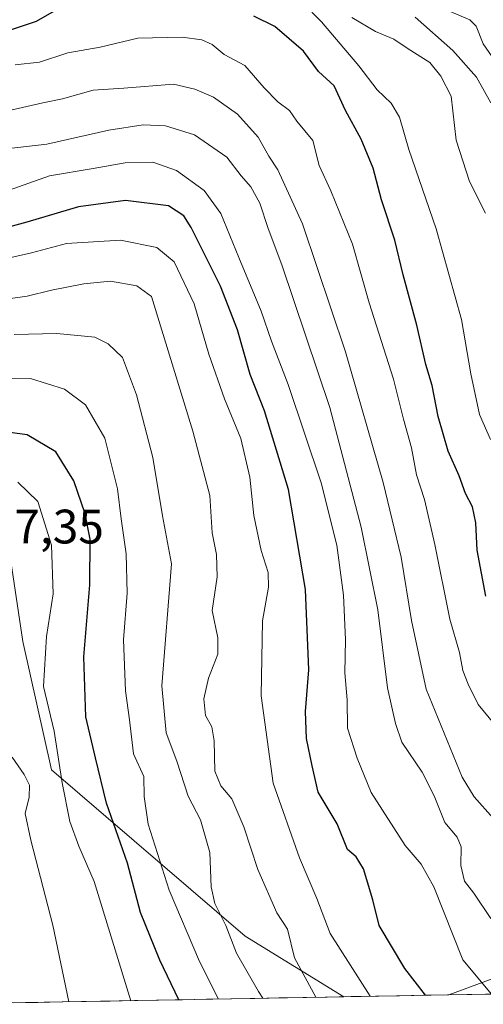
# Model space of a CAD drawing. Units: metres. Extents: x 624753 to 628215, y 4715674 to 4718049.
# Drawn here: x 627107 to 627203, y 4715715 to 4715919 of the extents above; entities that cross this region are included whole.
import ezdxf
from ezdxf.enums import TextEntityAlignment as Align

# ---------------------------------------------------------------- set-up
doc = ezdxf.new("R2010")
doc.units = ezdxf.units.M
doc.header["$MEASUREMENT"] = 0
for name, color, linetype, lineweight in [('Arbolado forestal CxS', 92, 'Continuous', 0), ('Curva de nivel maestra', 36, 'Continuous', 30), ('Curva de nivel normal', 36, 'Continuous', 0), ('Municipio CxS', 142, 'Continuous', 0), ('Rótulo de punto de cota en terreno', 19, 'Continuous', 0)]:
    doc.layers.add(name, color=color, linetype=linetype, lineweight=lineweight)
doc.styles.add('Arial', font='txt', dxfattribs={"height": 0.2})

# ---------------------------------------------------------------- blocks, each defined once
blk = doc.blocks.new('*U154')
at = {"layer": 'Arbolado forestal CxS', "color": 92, "linetype": 'Continuous', "lineweight": 0}
blk.add_polyline3d([(626908.07, 4715874.87, 818.42), (626934.56, 4715873.66, 807.83), (626958.64, 4715879.68, 798.25), (626980.32, 4715885.7, 791.34), (627014.03, 4715883.29, 789.79), (627053.77, 4715874.87, 795.07), (627097.12, 4715853.19, 816.05), (627104.34, 4715814.66, 834.14), (627107.95, 4715790.58, 831.14), (627113.86, 4715764, 829.88), (627154.02, 4715729.58, 812.78), (627174.41, 4715717.03, 807.05), (627088.99, 4715715.47, 848.51), (627088.99, 4715715.47, 848.51), (627087.48, 4715718.33, 849.25), (627065.81, 4715748.44, 854.11), (627045.34, 4715764.09, 851.93), (627017.64, 4715773.72, 846.32), (626989.95, 4715773.72, 850.04), (626951.42, 4715779.74, 849.93), (626916.5, 4715789.38, 848.98)], dxfattribs=at)
blk.add_polyline3d([(627196.22, 4715717.43, 797.92), (627223.33, 4715727.41, 786.61), (627262.32, 4715764.23, 762.89), (627290.47, 4715736.07, 774.25), (627318.63, 4715720.91, 785.36), (627325.42, 4715719.78, 786.12), (627196.22, 4715717.43, 797.92)], close=True, dxfattribs=at)
blk = doc.blocks.new('*U158')
at = {"layer": 'Arbolado forestal CxS', "color": 92, "linetype": 'Continuous', "lineweight": 0}
for points in [[(626871.96, 4715874.71, 835.2), (626878.91, 4715869.82, 834.53), (626893.62, 4715878.48, 823.61), (626908.07, 4715874.87, 818.42), (626934.56, 4715873.66, 807.83), (626958.64, 4715879.68, 798.25), (626980.32, 4715885.7, 791.34), (627014.03, 4715883.29, 789.79), (627053.77, 4715874.87, 795.07), (627097.12, 4715853.19, 816.05), (627104.34, 4715814.66, 834.14), (627107.95, 4715790.58, 831.14), (627113.86, 4715764, 829.88), (627154.02, 4715729.58, 812.78), (627174.41, 4715717.03, 807.05)], [(627262.32, 4715764.23, 762.89), (627223.33, 4715727.41, 786.61), (627196.22, 4715717.43, 797.92)]]:
    blk.add_polyline3d(points, dxfattribs=at)
blk = doc.blocks.new('*U163')
at = {"layer": 'Arbolado forestal CxS', "color": 92, "linetype": 'Continuous', "lineweight": 0}
for points in [[(626871.96, 4715874.71, 835.2), (626878.91, 4715869.82, 834.53), (626893.62, 4715878.48, 823.61), (626908.07, 4715874.87, 818.42), (626934.56, 4715873.66, 807.83), (626958.64, 4715879.68, 798.25), (626980.32, 4715885.7, 791.34), (627014.03, 4715883.29, 789.79), (627053.77, 4715874.87, 795.07), (627097.12, 4715853.19, 816.05), (627104.34, 4715814.66, 834.14), (627107.95, 4715790.58, 831.14), (627113.86, 4715764, 829.88), (627154.02, 4715729.58, 812.78), (627174.41, 4715717.03, 807.05)], [(627262.32, 4715764.23, 762.89), (627223.33, 4715727.41, 786.61), (627196.22, 4715717.43, 797.92)]]:
    blk.add_polyline3d(points, dxfattribs=at)
blk = doc.blocks.new('*U179')
at = {"layer": 'Curva de nivel normal', "color": 36, "linetype": 'Continuous', "lineweight": 0}
blk.add_polyline3d([(627205.36, 4715754.01, 785), (627201.44, 4715758.46, 785), (627198.97, 4715762.54, 785), (627191.5, 4715780.7, 785), (627188.42, 4715794.94, 785), (627186.28, 4715808.09, 785), (627182.56, 4715823.55, 785), (627174.77, 4715850.59, 785), (627165.88, 4715877.13, 785), (627160.73, 4715888.26, 785), (627158.88, 4715891.12, 785), (627156.69, 4715895.08, 785), (627152.39, 4715899.81, 785), (627147.41, 4715903.36, 785), (627143.59, 4715904.96, 785), (627139.16, 4715906, 785), (627128.89, 4715905.18, 785), (627122.51, 4715904.79, 785), (627116.14, 4715903.01, 785), (627112.09, 4715902.18, 785), (627105.48, 4715900.67, 785)], dxfattribs=at)
blk = doc.blocks.new('*U184')
at = {"layer": 'Curva de nivel normal', "color": 36, "linetype": 'Continuous', "lineweight": 0}
blk.add_polyline3d([(627210.75, 4715903.62, 755), (627203.31, 4715914.37, 755), (627201.88, 4715918.05, 755), (627200.51, 4715919.37, 755), (627196.46, 4715921.09, 755)], dxfattribs=at)
blk = doc.blocks.new('*U185')
at = {"layer": 'Curva de nivel normal', "color": 36, "linetype": 'Continuous', "lineweight": 0}
blk.add_polyline3d([(627203.77, 4715879.29, 765), (627200.45, 4715885.86, 765), (627197.74, 4715894.43, 765), (627196.69, 4715903.54, 765), (627194.5, 4715907.68, 765), (627192.23, 4715910.54, 765), (627187.79, 4715913.31, 765), (627184.82, 4715915.37, 765), (627180.96, 4715916.94, 765), (627176.09, 4715919.86, 765)], dxfattribs=at)
blk = doc.blocks.new('*U189')
at = {"layer": 'Curva de nivel normal', "color": 36, "linetype": 'Continuous', "lineweight": 0}
blk.add_polyline3d([(627204.79, 4715832.45, 770), (627202.57, 4715837.58, 770), (627200.75, 4715846.06, 770), (627198.84, 4715857.26, 770), (627193.57, 4715876.08, 770), (627187.87, 4715892.48, 770), (627185.95, 4715899.18, 770), (627184.25, 4715902.1, 770), (627181.34, 4715904.87, 770), (627177.52, 4715909.82, 770), (627169.84, 4715918.94, 770), (627166.01, 4715922.78, 770)], dxfattribs=at)
blk = doc.blocks.new('*U200')
at = {"layer": 'Curva de nivel normal', "color": 36, "linetype": 'Continuous', "lineweight": 0}
blk.add_polyline3d([(627204.92, 4715902.18, 760), (627201.92, 4715907.44, 760), (627197, 4715913, 760), (627189.23, 4715919.9, 760)], dxfattribs=at)
blk = doc.blocks.new('*U201')
at = {"layer": 'Curva de nivel normal', "color": 36, "linetype": 'Continuous', "lineweight": 0}
blk.add_polyline3d([(627208.12, 4715770.42, 780), (627202.28, 4715777.55, 780), (627200.21, 4715781.74, 780), (627199.08, 4715784.61, 780), (627198.38, 4715788.32, 780), (627196.4, 4715795.26, 780), (627193.3, 4715810.67, 780), (627191.15, 4715820.04, 780), (627189.52, 4715825.12, 780), (627188.45, 4715830.7, 780), (627186.78, 4715836.67, 780), (627184.72, 4715844.95, 780), (627179.66, 4715860.74, 780), (627176.21, 4715872.88, 780), (627171.74, 4715883.94, 780), (627169.32, 4715889.16, 780), (627168.03, 4715894.33, 780), (627164.72, 4715898.33, 780), (627163.16, 4715900.58, 780), (627160.76, 4715902.36, 780), (627157.92, 4715905.25, 780), (627153.92, 4715909.86, 780), (627149.63, 4715912.14, 780), (627147.14, 4715914.27, 780), (627145.01, 4715915.19, 780), (627140.92, 4715915.73, 780), (627131.78, 4715915.52, 780), (627123.92, 4715913.68, 780), (627117.27, 4715912.5, 780), (627111.37, 4715910.55, 780), (627106.32, 4715910, 780)], dxfattribs=at)
blk = doc.blocks.new('*U206')
at = {"layer": 'Curva de nivel normal', "color": 36, "linetype": 'Continuous', "lineweight": 0}
blk.add_polyline3d([(627204.86, 4715733.21, 790), (627201.34, 4715738.5, 790), (627199.43, 4715740.97, 790), (627198.65, 4715744.22, 790), (627198.76, 4715748.1, 790), (627197.9, 4715750.1, 790), (627195.34, 4715753.14, 790), (627193.17, 4715758.62, 790), (627190.64, 4715763.53, 790), (627186.46, 4715769.77, 790), (627185.14, 4715773.62, 790), (627183.47, 4715781, 790), (627181.46, 4715797.14, 790), (627178.04, 4715814.28, 790), (627171.55, 4715839.07, 790), (627161.58, 4715868.63, 790), (627158.78, 4715876.15, 790), (627157.05, 4715881.4, 790), (627155.14, 4715884.78, 790), (627153.13, 4715887.02, 790), (627150.22, 4715890.9, 790), (627143.5, 4715895.5, 790), (627137.48, 4715897.4, 790), (627132.88, 4715897.61, 790), (627125.75, 4715896.47, 790), (627112.89, 4715893.59, 790), (627104.49, 4715892.66, 790)], dxfattribs=at)
blk = doc.blocks.new('*U218')
at = {"layer": 'Curva de nivel normal', "color": 36, "linetype": 'Continuous', "lineweight": 0}
blk.add_polyline3d([(627205.06, 4715717.59, 795), (627199.11, 4715724.65, 795), (627193.06, 4715739.81, 795), (627190.47, 4715744.46, 795), (627187.16, 4715748.35, 795), (627180.12, 4715759.3, 795), (627177.22, 4715766.43, 795), (627175.16, 4715772.68, 795), (627175.14, 4715778.55, 795), (627174.66, 4715784.13, 795), (627174.76, 4715790.95, 795), (627174.37, 4715800.22, 795), (627172.96, 4715810.54, 795), (627169.71, 4715823.44, 795), (627162.89, 4715843.84, 795), (627159.43, 4715852.83, 795), (627157.32, 4715859.04, 795), (627152.67, 4715870.1, 795), (627148.95, 4715879.27, 795), (627145.52, 4715884.02, 795), (627139.74, 4715888.16, 795), (627134.84, 4715889.85, 795), (627129.15, 4715889.75, 795), (627122.49, 4715888.55, 795), (627113.49, 4715887.06, 795), (627104.9, 4715883.98, 795)], dxfattribs=at)
blk = doc.blocks.new('*U224')
at = {"layer": 'Curva de nivel maestra', "color": 36, "linetype": 'Continuous', "lineweight": 30}
for points in [[(627203.86, 4715799.96, 775), (627202.04, 4715809.53, 775), (627201.76, 4715815.17, 775), (627201.1, 4715818.52, 775), (627199.64, 4715821.24, 775), (627198.31, 4715824.88, 775), (627196.08, 4715830.04, 775), (627193.98, 4715837.18, 775), (627192.73, 4715843.6, 775), (627191.44, 4715847.96, 775), (627189.56, 4715856.08, 775), (627186.72, 4715866.56, 775), (627184.99, 4715873.72, 775), (627182.26, 4715882.05, 775), (627180.53, 4715888.66, 775), (627178.02, 4715894.66, 775), (627174.81, 4715900.6, 775), (627172.4, 4715905.69, 775), (627169.18, 4715908.68, 775), (627166.05, 4715912.88, 775), (627160.14, 4715917.97, 775), (627155.78, 4715920.1, 775)], [(627114.4, 4715921.15, 775), (627110.68, 4715918.97, 775), (627105.32, 4715917.21, 775), (627090.98, 4715914.49, 775), (627070.13, 4715909.59, 775), (627063.03, 4715906.97, 775), (627057.8, 4715906.31, 775), (627054.5, 4715906.46, 775), (627049.23, 4715905.34, 775), (627044.08, 4715902.84, 775), (627041.23, 4715900.96, 775), (627038.82, 4715900.39, 775), (627033.16, 4715901.58, 775), (627021.63, 4715905.79, 775), (627016.35, 4715906.51, 775), (627011.77, 4715906.96, 775), (627006.59, 4715907.2, 775), (626999.5, 4715908.49, 775), (626993.17, 4715909.08, 775), (626986.55, 4715909.4, 775), (626978.12, 4715912.86, 775), (626971.74, 4715918.33, 775), (626968.22, 4715924.47, 775)]]:
    blk.add_polyline3d(points, dxfattribs=at)

msp = doc.modelspace()

# ---------------------------------------------------------------- linework, layer by layer
at = {"layer": 'Arbolado forestal CxS', "color": 92, "linetype": 'Continuous', "lineweight": 0}
for points in [[(627223.33, 4715727.41, 786.61), (627196.22, 4715717.43, 797.92), (627174.41, 4715717.03, 807.05), (627174.41, 4715717.03, 807.05), (627154.02, 4715729.58, 812.78), (627113.86, 4715764, 829.88), (627107.95, 4715790.58, 831.14), (627104.34, 4715814.66, 834.14), (627097.12, 4715853.19, 816.05), (627053.77, 4715874.87, 795.07), (627014.03, 4715883.29, 789.79), (626980.32, 4715885.7, 791.34), (626958.64, 4715879.68, 798.25), (626934.56, 4715873.66, 807.83), (626908.07, 4715874.87, 818.42)], [(627325.42, 4715719.78, 786.12), (627196.22, 4715717.43, 797.92)], [(627174.41, 4715717.03, 807.05), (627088.99, 4715715.47, 848.51)], [(627196.22, 4715717.43, 797.92), (627174.41, 4715717.03, 807.05)]]:
    msp.add_polyline3d(points, dxfattribs=at)
at = {"layer": 'Curva de nivel maestra', "color": 36, "linetype": 'Continuous', "lineweight": 30}
for points in [[(627191.37, 4715717.34, 800), (627187.07, 4715722.87, 800), (627181.75, 4715731.78, 800), (627180.44, 4715737.1, 800), (627178.5, 4715743.54, 800), (627176.99, 4715746.02, 800), (627175.18, 4715747.54, 800), (627173.02, 4715752.84, 800), (627169.11, 4715759.39, 800), (627167.85, 4715764.86, 800), (627166.7, 4715770.52, 800), (627166.46, 4715776.1, 800), (627167.2, 4715784.72, 800), (627166.52, 4715801.37, 800), (627162.96, 4715822.11, 800), (627158.01, 4715838.37, 800), (627155.04, 4715845.88, 800), (627152.43, 4715855.18, 800), (627148.9, 4715864.21, 800), (627142.78, 4715876.37, 800), (627141.27, 4715878.73, 800), (627138.11, 4715880.8, 800), (627129.2, 4715881.94, 800), (627119.49, 4715880.63, 800), (627108.78, 4715877.44, 800), (627089.63, 4715872.3, 800)], [(627140.22, 4715716.4, 825), (627136.32, 4715724.58, 825), (627132.34, 4715734.47, 825), (627129.62, 4715744.71, 825), (627125.28, 4715757.14, 825), (627122.98, 4715766.5, 825), (627120.99, 4715775.01, 825), (627120.59, 4715787.42, 825), (627121.82, 4715802.36, 825), (627121.89, 4715811.78, 825), (627120.88, 4715817.01, 825), (627118.49, 4715823.87, 825), (627114.74, 4715829.87, 825), (627108.83, 4715833.38, 825), (627102.16, 4715834.33, 825)]]:
    msp.add_polyline3d(points, dxfattribs=at)
at = {"layer": 'Curva de nivel normal', "color": 36, "linetype": 'Continuous', "lineweight": 0}
for points in [[(627179.9, 4715717.13, 805), (627171.6, 4715730.13, 805), (627168.83, 4715737.36, 805), (627165.27, 4715745.8, 805), (627159.82, 4715761.27, 805), (627157.33, 4715779.38, 805), (627157.56, 4715794.9, 805), (627158.83, 4715801.86, 805), (627158.76, 4715804.92, 805), (627157.32, 4715809.43, 805), (627155.82, 4715816.7, 805), (627154.99, 4715824.67, 805), (627153.11, 4715832.67, 805), (627149.72, 4715840.87, 805), (627146.49, 4715850.14, 805), (627143.44, 4715860.53, 805), (627139.29, 4715869.23, 805), (627135.7, 4715872.19, 805), (627128.17, 4715873.74, 805), (627116.99, 4715873.06, 805), (627109.7, 4715871.07, 805), (627105.18, 4715870.08, 805)], [(627168.65, 4715716.92, 810), (627164.24, 4715725.12, 810), (627162.76, 4715731.05, 810), (627160.58, 4715734.38, 810), (627156.63, 4715743.42, 810), (627153.75, 4715752.2, 810), (627151.26, 4715758.01, 810), (627148.96, 4715760.68, 810), (627147.73, 4715763.76, 810), (627147.54, 4715770.02, 810), (627147.06, 4715772.93, 810), (627145.76, 4715775.28, 810), (627145.44, 4715778.74, 810), (627146.4, 4715783, 810), (627148.32, 4715788, 810), (627148.3, 4715791.34, 810), (627147.13, 4715797, 810), (627148.2, 4715804, 810), (627148.07, 4715808.62, 810), (627147.14, 4715813.14, 810), (627146.66, 4715820.84, 810), (627143.12, 4715834.14, 810), (627134.56, 4715862.07, 810), (627131.55, 4715864.23, 810), (627126.12, 4715865.22, 810), (627120.6, 4715864.67, 810), (627113.85, 4715863.37, 810), (627108.83, 4715862.15, 810), (627101.86, 4715861.18, 810)], [(627157.64, 4715716.72, 815), (627156.74, 4715718.13, 815), (627152.2, 4715726.08, 815), (627149.98, 4715731.76, 815), (627147.74, 4715736.33, 815), (627146.93, 4715739.78, 815), (627146.69, 4715746.89, 815), (627144.71, 4715753.64, 815), (627142.19, 4715758.6, 815), (627139.83, 4715765.84, 815), (627137.65, 4715771.68, 815), (627136.7, 4715781.39, 815), (627138.7, 4715806.67, 815), (627136.9, 4715816.6, 815), (627134.84, 4715828.73, 815), (627131.51, 4715841.71, 815), (627128.6, 4715849.39, 815), (627125.6, 4715852.24, 815), (627122.83, 4715853.6, 815), (627115, 4715854.39, 815), (627106.16, 4715854.18, 815)], [(627148.46, 4715716.55, 820), (627144.52, 4715724.36, 820), (627138.25, 4715739.11, 820), (627133.93, 4715752.79, 820), (627133.07, 4715758.5, 820), (627133.03, 4715762.63, 820), (627130.84, 4715767.35, 820), (627130.06, 4715774.35, 820), (627129.22, 4715780.36, 820), (627128.76, 4715790.95, 820), (627129.52, 4715800.64, 820), (627129.33, 4715808.78, 820), (627128.3, 4715816, 820), (627127.52, 4715822.19, 820), (627124.9, 4715832.68, 820), (627120.93, 4715839.62, 820), (627116.54, 4715842.84, 820), (627109.52, 4715845.05, 820), (627102.83, 4715845.02, 820)], [(627130.28, 4715716.22, 830), (627122.73, 4715740.9, 830), (627119.54, 4715748.25, 830), (627117.65, 4715753.33, 830), (627116.1, 4715761.35, 830), (627114.39, 4715772.01, 830), (627112.22, 4715781.28, 830), (627112.86, 4715791.65, 830), (627114.19, 4715800.5, 830), (627113.87, 4715810.56, 830), (627111.05, 4715819.57, 830), (627106.88, 4715823.58, 830)], [(627117.48, 4715715.99, 835), (627114.18, 4715731.89, 835), (627109.58, 4715749.46, 835), (627108.43, 4715755.01, 835), (627109.24, 4715758.39, 835), (627109.31, 4715760.86, 835), (627108.22, 4715763.04, 835), (627105.69, 4715766.62, 835)]]:
    msp.add_polyline3d(points, dxfattribs=at)
at = {"layer": 'Municipio CxS', "color": 142, "linetype": 'Continuous', "lineweight": 0}
msp.add_polyline3d([(627205.93, 4715717.6, 794.86), (627200.94, 4715717.51, 796.12), (627195.94, 4715717.42, 798.06), (627190.95, 4715717.33, 800.11), (627185.96, 4715717.24, 802.09), (627180.97, 4715717.15, 804.32), (627175.97, 4715717.06, 806.59), (627170.98, 4715716.97, 808.73), (627165.99, 4715716.87, 810.82), (627160.99, 4715716.78, 813.09), (627156, 4715716.69, 815.61), (627151.01, 4715716.6, 818.5), (627146.01, 4715716.51, 821.54), (627141.02, 4715716.42, 824.47), (627136.03, 4715716.33, 827.06), (627131.04, 4715716.24, 829.42), (627126.04, 4715716.15, 831.57), (627121.05, 4715716.05, 833.5), (627116.06, 4715715.96, 835.53), (627111.06, 4715715.87, 837.64), (627106.07, 4715715.78, 840.15)], dxfattribs=at)

# ---------------------------------------------------------------- block references
at = {"layer": 'Arbolado forestal CxS', "color": 92, "linetype": 'Continuous', "lineweight": 0}
for name in ['*U154', '*U158', '*U163']:
    msp.add_blockref(name, (0, 0), dxfattribs=at)
at = {"layer": 'Curva de nivel maestra', "color": 36, "linetype": 'Continuous', "lineweight": 30}
msp.add_blockref('*U224', (0, 0), dxfattribs=at)
at = {"layer": 'Curva de nivel normal', "color": 36, "linetype": 'Continuous', "lineweight": 0}
for name in ['*U184', '*U200', '*U185', '*U189', '*U201', '*U179', '*U206', '*U218']:
    msp.add_blockref(name, (0, 0), dxfattribs=at)

# ---------------------------------------------------------------- texts
at = {"layer": 'Rótulo de punto de cota en terreno', "color": 19, "linetype": 'Continuous', "lineweight": 0, "style": 'Arial'}
msp.add_text('837,35', height=7, dxfattribs=at).set_placement((627095.57, 4715808.72), align=Align.BOTTOM_LEFT)

doc.saveas('drawing.dxf')
